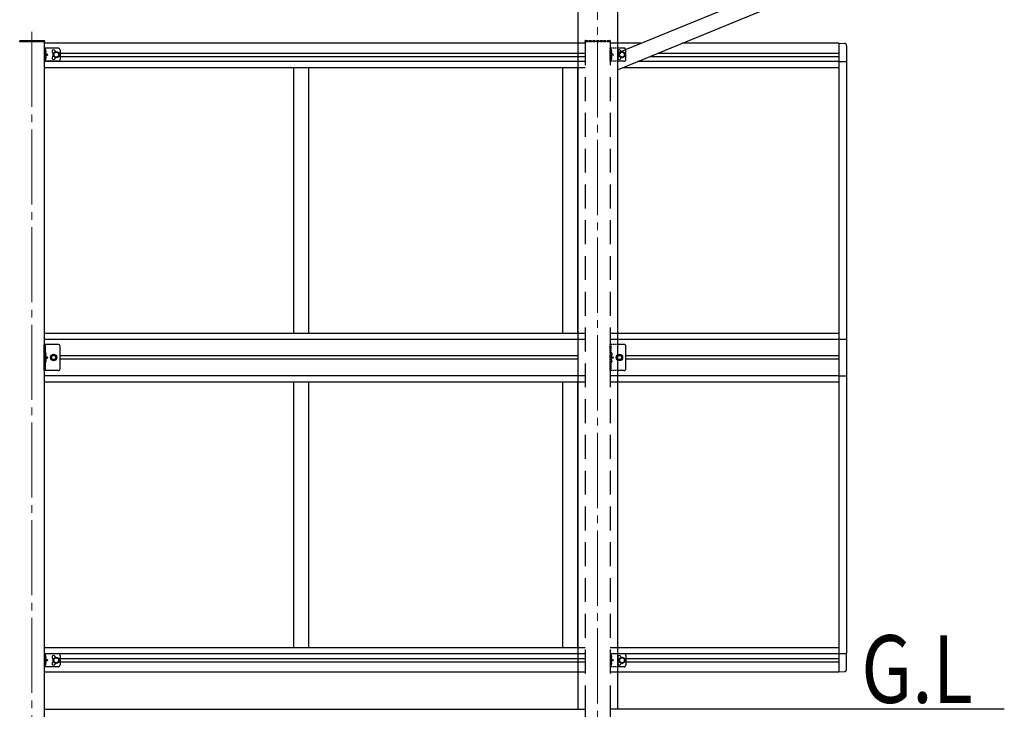
# Model space of a CAD drawing. Units: millimetres. Extents: x 0 to 33640, y 0 to 23760.
# Drawn here: x 14227 to 16848, y 6999 to 8835 of the extents above; entities that cross this region are included whole.
import ezdxf

# ---------------------------------------------------------------- set-up
doc = ezdxf.new("R2010")
doc.units = ezdxf.units.MM
doc.linetypes.add('HIDDEN', pattern=[9.525, 6.35, -3.175])
doc.linetypes.add('YCENTER_1', pattern=[13, 10, -1, 1, -1])
for name, color, linetype, lineweight in [('USER1', 3, 'Continuous', 13), ('YKK_12', 2, 'Continuous', 13), ('YKK_13', 4, 'Continuous', 30), ('YKK_A1', 4, 'Continuous', 30)]:
    doc.layers.add(name, color=color, linetype=linetype, lineweight=lineweight)
doc.styles.add('text-b', font='extslim2.shx', dxfattribs={"width": 0.8, "bigfont": 'extfont2.shx'})

msp = doc.modelspace()

# ---------------------------------------------------------------- linework, layer by layer
at = {"layer": 'YKK_12', "linetype": 'YCENTER_1', "ltscale": 20}
for p, q in [((15765.1, 9294.5), (15765.1, 6248.9)), ((14259.1, 8802.3), (14259.1, 6226.6))]:
    msp.add_line(p, q, dxfattribs=at)
at = {"layer": 'YKK_13'}
for p, q in [((15818.1, 8746.4), (16251.9, 8924)), ((15818.1, 8701.6), (16270.1, 8886.8)), ((14227.1, 8776.9), (14225.6, 8776.9)), ((14226.7, 8779.4), (14227.2, 8779.4)), ((14227.1, 8776.9), (14291.1, 8776.9)), ((14227.2, 8779.4), (14291.1, 8779.4)), ((14291.1, 8779.4), (14291.6, 8779.4)), ((14292.6, 8776.9), (14291.1, 8776.9)), ((14292.5, 8778.5), (14292.6, 8776.9))]:
    msp.add_line(p, q, dxfattribs=at)
at = {"layer": 'YKK_13', "ltscale": 0.5}
for p, q in [((14292.1, 8758.9), (14292.1, 8723.9)), ((14329.1, 8758.9), (14292.1, 8758.9)), ((14294.6, 8758.9), (14294.6, 8723.9)), ((14294.6, 8755.1), (14294.9, 8755.1)), ((14294.6, 8755.1), (14294.6, 8745.7)), ((14294.9, 8755.1), (14294.9, 8745.7)), ((14334.1, 8753.9), (14334.1, 8728.9)), ((15835.1, 8758.9), (15818.1, 8758.9)), ((15840.1, 8728.9), (15840.1, 8753.9)), ((16407.1, 8772.4), (16422.4, 8771.6)), ((16427.6, 8766.2), (16427.6, 8723.2)), ((14294.7, 8751.6), (14294.1, 8750.4)), ((14294.7, 8749.3), (14294.1, 8750.4)), ((14294.7, 8733.6), (14294.1, 8732.4)), ((14294.7, 8731.3), (14294.1, 8732.4)), ((14294.9, 8745.7), (14294.6, 8745.7)), ((14294.6, 8741.4), (14301.6, 8741.4)), ((14294.9, 8737.1), (14294.6, 8737.1)), ((14294.6, 8727.7), (14294.6, 8737.1)), ((14294.6, 8727.7), (14294.9, 8727.7)), ((14296.8, 8752.6), (14294.7, 8751.6)), ((14296.8, 8748.3), (14294.7, 8749.3)), ((14296.8, 8734.6), (14294.7, 8733.6)), ((14296.8, 8730.3), (14294.7, 8731.3)), ((14294.9, 8727.7), (14294.9, 8737.1)), ((14295.2, 8746), (14301.6, 8741.4)), ((14301.6, 8741.4), (14295.2, 8736.9)), ((14317.6, 8745.2), (14324.1, 8749)), ((14317.6, 8737.7), (14317.6, 8745.2)), ((14324.1, 8733.9), (14317.6, 8737.7)), ((14324.1, 8749), (14330.6, 8745.2)), ((14330.6, 8737.7), (14324.1, 8733.9)), ((14330.6, 8745.2), (14330.6, 8737.7)), ((15830.1, 8749), (15823.6, 8745.2)), ((15823.6, 8745.2), (15823.6, 8737.7)), ((15823.6, 8737.7), (15830.1, 8733.9)), ((15836.6, 8745.2), (15830.1, 8749)), ((15830.1, 8733.9), (15836.6, 8737.7)), ((15836.6, 8737.7), (15836.6, 8745.2)), ((14329.1, 8723.9), (14292.1, 8723.9)), ((15835.1, 8723.9), (15818.1, 8723.9)), ((16407.1, 8723.2), (16427.6, 8723.2)), ((14292.1, 7900.4), (14292.1, 7970.4)), ((14329.1, 7970.4), (14292.1, 7970.4)), ((14294.6, 7970.4), (14294.6, 7900.4)), ((16407.1, 7984.6), (16427.6, 7984.6)), ((16427.6, 7984.6), (16427.6, 7886.2)), ((14294.3, 7944.4), (14294.9, 7945.6)), ((14294.3, 7944.4), (14294.9, 7943.3)), ((14295.1, 7948.4), (14294.6, 7948.4)), ((14294.6, 7948.4), (14294.6, 7940.5)), ((14294.9, 7945.6), (14297.1, 7946.7)), ((14294.9, 7943.3), (14297.1, 7942.1)), ((14295.1, 7940.4), (14295.1, 7948.4)), ((14295.1, 7948.4), (14295.9, 7948.3)), ((14313.4, 7941.9), (14309.6, 7935.4)), ((14320.9, 7941.9), (14313.4, 7941.9)), ((14324.6, 7935.4), (14320.9, 7941.9)), ((14334.1, 7905.4), (14334.1, 7965.4)), ((15819.4, 7941.9), (15815.6, 7935.4)), ((15826.9, 7941.9), (15819.4, 7941.9)), ((15830.6, 7935.4), (15826.9, 7941.9)), ((15840.1, 7905.4), (15840.1, 7965.4)), ((14294.3, 7926.4), (14294.9, 7927.6)), ((14294.3, 7926.4), (14294.9, 7925.3)), ((14295.1, 7940.4), (14294.6, 7940.5)), ((14294.6, 7940.4), (14301.6, 7935.4)), ((14294.6, 7935.4), (14301.6, 7935.4)), ((14294.6, 7930.4), (14301.6, 7935.4)), ((14295.1, 7930.4), (14294.6, 7930.4)), ((14294.6, 7930.4), (14294.6, 7922.5)), ((14295.1, 7922.4), (14294.6, 7922.5)), ((14294.9, 7927.6), (14297.1, 7928.7)), ((14294.9, 7925.3), (14297.1, 7924.1)), ((14295.1, 7940.4), (14295.9, 7940.6)), ((14295.1, 7922.4), (14295.1, 7930.4)), ((14295.1, 7930.4), (14295.9, 7930.3)), ((14295.1, 7922.4), (14295.9, 7922.6)), ((14309.6, 7935.4), (14313.4, 7928.9)), ((14313.4, 7928.9), (14320.9, 7928.9)), ((14320.9, 7928.9), (14324.6, 7935.4)), ((15815.6, 7935.4), (15819.4, 7928.9)), ((15819.4, 7928.9), (15826.9, 7928.9)), ((15826.9, 7928.9), (15830.6, 7935.4)), ((14329.1, 7900.4), (14292.1, 7900.4)), ((15835.1, 7900.4), (15818.1, 7900.4)), ((16407.1, 7886.2), (16427.6, 7886.2)), ((14292.1, 7146.9), (14292.1, 7111.9)), ((14329.1, 7146.9), (14292.1, 7146.9)), ((14294.7, 7139.6), (14294.1, 7138.4)), ((14294.7, 7137.3), (14294.1, 7138.4)), ((14294.6, 7146.9), (14294.6, 7111.9)), ((14294.6, 7143.1), (14294.9, 7143.1)), ((14294.6, 7143.1), (14294.6, 7133.7)), ((14294.9, 7133.7), (14294.6, 7133.7)), ((14294.6, 7129.4), (14301.6, 7129.4)), ((14296.8, 7140.6), (14294.7, 7139.6)), ((14296.8, 7136.3), (14294.7, 7137.3)), ((14294.9, 7143.1), (14294.9, 7133.7)), ((14295.2, 7134), (14301.6, 7129.4)), ((14301.6, 7129.4), (14295.2, 7124.9)), ((14317.6, 7133.2), (14324.1, 7137)), ((14317.6, 7125.7), (14317.6, 7133.2)), ((14324.1, 7137), (14330.6, 7133.2)), ((14330.6, 7133.2), (14330.6, 7125.7)), ((14334.1, 7141.9), (14334.1, 7116.9)), ((15835.1, 7146.9), (15818.1, 7146.9)), ((15823.6, 7133.2), (15830.1, 7137)), ((15823.6, 7125.7), (15823.6, 7133.2)), ((15830.1, 7137), (15836.6, 7133.2)), ((15836.6, 7133.2), (15836.6, 7125.7)), ((15840.1, 7141.9), (15840.1, 7116.9)), ((16407.1, 7147.6), (16427.6, 7147.6)), ((16427.6, 7104.7), (16427.6, 7147.6)), ((14329.1, 7111.9), (14292.1, 7111.9)), ((14294.7, 7121.6), (14294.1, 7120.4)), ((14294.7, 7119.3), (14294.1, 7120.4)), ((14294.9, 7125.1), (14294.6, 7125.1)), ((14294.6, 7115.7), (14294.6, 7125.1)), ((14294.6, 7115.7), (14294.9, 7115.7)), ((14296.8, 7122.6), (14294.7, 7121.6)), ((14296.8, 7118.3), (14294.7, 7119.3)), ((14294.9, 7115.7), (14294.9, 7125.1)), ((14324.1, 7121.9), (14317.6, 7125.7)), ((14330.6, 7125.7), (14324.1, 7121.9)), ((15835.1, 7111.9), (15818.1, 7111.9)), ((15830.1, 7121.9), (15823.6, 7125.7)), ((15836.6, 7125.7), (15830.1, 7121.9)), ((16407.1, 7098.4), (16422.4, 7099.2))]:
    msp.add_line(p, q, dxfattribs=at)
at = {"layer": 'YKK_13', "linetype": 'HIDDEN'}
for p, q in [((15731.6, 8776.9), (15731.7, 8778.5)), ((15733.1, 8776.9), (15731.6, 8776.9)), ((15732.7, 8779.4), (15733.2, 8779.4)), ((15733.1, 8776.9), (15797.1, 8776.9)), ((15733.2, 8779.4), (15797.1, 8779.4)), ((15797.1, 8779.4), (15797.6, 8779.4)), ((15798.6, 8776.9), (15797.1, 8776.9)), ((15798.5, 8778.5), (15798.6, 8776.9))]:
    msp.add_line(p, q, dxfattribs=at)
at = {"layer": 'YKK_13', "linetype": 'HIDDEN', "ltscale": 0.5}
for p, q in [((15798.1, 8723.9), (15798.1, 8758.9)), ((15818.1, 8758.9), (15798.1, 8758.9)), ((15800.6, 8723.9), (15800.6, 8758.9)), ((15800.6, 8755.1), (15800.9, 8755.1)), ((15800.6, 8755.1), (15800.6, 8745.7)), ((15800.9, 8755.1), (15800.9, 8745.7)), ((15800.7, 8751.6), (15800.1, 8750.4)), ((15800.7, 8749.3), (15800.1, 8750.4)), ((15800.7, 8733.6), (15800.1, 8732.4)), ((15800.7, 8731.3), (15800.1, 8732.4)), ((15800.9, 8745.7), (15800.6, 8745.7)), ((15800.6, 8741.4), (15807.6, 8741.4)), ((15800.9, 8737.1), (15800.6, 8737.1)), ((15800.6, 8727.7), (15800.6, 8737.1)), ((15800.6, 8727.7), (15800.9, 8727.7)), ((15802.8, 8752.6), (15800.7, 8751.6)), ((15802.8, 8748.3), (15800.7, 8749.3)), ((15802.8, 8734.6), (15800.7, 8733.6)), ((15802.8, 8730.3), (15800.7, 8731.3)), ((15800.9, 8727.7), (15800.9, 8737.1)), ((15807.6, 8741.4), (15801.2, 8746)), ((15801.2, 8736.9), (15807.6, 8741.4)), ((15818.1, 8723.9), (15798.1, 8723.9)), ((15798.1, 7900.4), (15798.1, 7970.4)), ((15818.1, 7970.4), (15798.1, 7970.4)), ((15800.6, 7970.4), (15800.6, 7900.4)), ((15800.3, 7944.4), (15800.9, 7945.6)), ((15800.3, 7944.4), (15800.9, 7943.3)), ((15801.1, 7948.4), (15800.6, 7948.4)), ((15800.6, 7948.4), (15800.6, 7940.5)), ((15800.9, 7945.6), (15803.1, 7946.7)), ((15800.9, 7943.3), (15803.1, 7942.1)), ((15801.1, 7940.4), (15801.1, 7948.4)), ((15801.1, 7948.4), (15801.9, 7948.3)), ((15800.3, 7926.4), (15800.9, 7927.6)), ((15800.3, 7926.4), (15800.9, 7925.3)), ((15801.1, 7940.4), (15800.6, 7940.5)), ((15800.6, 7940.4), (15807.6, 7935.4)), ((15800.6, 7935.4), (15807.6, 7935.4)), ((15800.6, 7930.4), (15807.6, 7935.4)), ((15801.1, 7930.4), (15800.6, 7930.4)), ((15800.6, 7930.4), (15800.6, 7922.5)), ((15801.1, 7922.4), (15800.6, 7922.5)), ((15800.9, 7927.6), (15803.1, 7928.7)), ((15800.9, 7925.3), (15803.1, 7924.1)), ((15801.1, 7940.4), (15801.9, 7940.6)), ((15801.1, 7922.4), (15801.1, 7930.4)), ((15801.1, 7930.4), (15801.9, 7930.3)), ((15801.1, 7922.4), (15801.9, 7922.6)), ((15818.1, 7900.4), (15798.1, 7900.4)), ((15798.1, 7146.9), (15798.1, 7111.9)), ((15818.1, 7146.9), (15798.1, 7146.9)), ((15800.7, 7139.6), (15800.1, 7138.4)), ((15800.7, 7137.3), (15800.1, 7138.4)), ((15800.6, 7146.9), (15800.6, 7111.9)), ((15800.6, 7143.1), (15800.9, 7143.1)), ((15800.6, 7143.1), (15800.6, 7133.7)), ((15800.9, 7133.7), (15800.6, 7133.7)), ((15800.6, 7129.4), (15807.6, 7129.4)), ((15802.8, 7140.6), (15800.7, 7139.6)), ((15802.8, 7136.3), (15800.7, 7137.3)), ((15800.9, 7143.1), (15800.9, 7133.7)), ((15801.2, 7134), (15807.6, 7129.4)), ((15807.6, 7129.4), (15801.2, 7124.9)), ((15818.1, 7111.9), (15798.1, 7111.9)), ((15800.7, 7121.6), (15800.1, 7120.4)), ((15800.7, 7119.3), (15800.1, 7120.4)), ((15800.9, 7125.1), (15800.6, 7125.1)), ((15800.6, 7115.7), (15800.6, 7125.1)), ((15800.6, 7115.7), (15800.9, 7115.7)), ((15802.8, 7122.6), (15800.7, 7121.6)), ((15802.8, 7118.3), (15800.7, 7119.3)), ((15800.9, 7115.7), (15800.9, 7125.1))]:
    msp.add_line(p, q, dxfattribs=at)
at = {"layer": 'YKK_13', "ltscale": 20}
msp.add_line((15835.1, 7970.4), (15818.1, 7970.4), dxfattribs=at)
at = {"layer": 'YKK_13', "ltscale": 0.5}
for centre, radius in [((14324.1, 8741.4), 8.5), ((14324.1, 8741.4), 7.5), ((14324.1, 8741.4), 6.5), ((15830.1, 8741.4), 8.5), ((15830.1, 8741.4), 7.5), ((15830.1, 8741.4), 6.5), ((14317.1, 7935.4), 6.5), ((14317.1, 7935.4), 5.5), ((15823.1, 7935.4), 6.5), ((15823.1, 7935.4), 5.5), ((14324.1, 7129.4), 8.5), ((14324.1, 7129.4), 7.5), ((14324.1, 7129.4), 6.5), ((15830.1, 7129.4), 8.5), ((15830.1, 7129.4), 7.5), ((15830.1, 7129.4), 6.5)]:
    msp.add_circle(centre, radius, dxfattribs=at)
at = {"layer": 'YKK_13', "ltscale": 20}
for centre, radius in [((14317.1, 7935.4), 8.5), ((14317.1, 7935.4), 7.5), ((15823.1, 7935.4), 8.5), ((15823.1, 7935.4), 7.5)]:
    msp.add_circle(centre, radius, dxfattribs=at)
at = {"layer": 'YKK_13'}
msp.add_arc((14291.6, 8778.4), 1, 3.5, 90, dxfattribs=at)
at = {"layer": 'YKK_13', "ltscale": 0.5}
for centre, radius, start, end in [((14291, 8750.4), 6.1, 309.6019, 50.3981), ((14317.1, 8749.9), 4.25, 353.7057, 265.2392), ((14329.1, 8753.9), 5, 0, 90), ((15823.1, 8749.9), 4.25, 353.7057, 265.2392), ((15835.1, 8753.9), 5, 0, 90), ((16422.1, 8766.2), 5.5, 0, 87), ((14291, 8732.4), 6.1, 309.6019, 50.3981), ((14317.1, 8732.9), 4.25, 94.7608, 6.2943), ((14329.1, 8728.9), 5, 270, 0), ((15823.1, 8732.9), 4.25, 94.7608, 6.2943), ((15835.1, 8728.9), 5, 270, 0), ((14329.1, 7965.4), 5, 0, 90), ((15835.1, 7965.4), 5, 0, 90), ((14295.8, 7947.4), 0.9, 32.0559, 80), ((14295.8, 7941.5), 0.9, 280, 327.9441), ((14291, 7944.4), 6.5, 327.9441, 32.0559), ((14295.8, 7929.4), 0.9, 32.0559, 80), ((14295.8, 7923.5), 0.9, 280, 327.9441), ((14291, 7926.4), 6.5, 327.9441, 32.0559), ((14329.1, 7905.4), 5, 270, 0), ((15835.1, 7905.4), 5, 270, 0), ((14291, 7138.4), 6.1, 309.6019, 50.3981), ((14317.1, 7137.9), 4.25, 353.7057, 265.2392), ((14329.1, 7141.9), 5, 0, 90), ((15823.1, 7137.9), 4.25, 353.7057, 265.2392), ((15835.1, 7141.9), 5, 0, 90), ((14291, 7120.4), 6.1, 309.6019, 50.3981), ((14317.1, 7120.9), 4.25, 94.7608, 6.2943), ((14329.1, 7116.9), 5, 270, 0), ((15823.1, 7120.9), 4.25, 94.7608, 6.2943), ((15835.1, 7116.9), 5, 270, 0), ((16422.1, 7104.7), 5.5, 273, 0)]:
    msp.add_arc(centre, radius, start, end, dxfattribs=at)
at = {"layer": 'YKK_13', "linetype": 'HIDDEN'}
for centre, start, end in [((15732.7, 8778.4), 90, 176.5), ((15797.6, 8778.4), 3.5, 90)]:
    msp.add_arc(centre, 1, start, end, dxfattribs=at)
at = {"layer": 'YKK_13', "linetype": 'HIDDEN', "ltscale": 0.5}
for centre, radius, start, end in [((15797, 8750.4), 6.1, 309.6019, 50.3981), ((15797, 8732.4), 6.1, 309.6019, 50.3981), ((15801.8, 7947.4), 0.9, 32.0559, 80), ((15801.8, 7941.5), 0.9, 280, 327.9441), ((15797, 7944.4), 6.5, 327.9441, 32.0559), ((15801.8, 7929.4), 0.9, 32.0559, 80), ((15801.8, 7923.5), 0.9, 280, 327.9441), ((15797, 7926.4), 6.5, 327.9441, 32.0559), ((15797, 7138.4), 6.1, 309.6019, 50.3981), ((15797, 7120.4), 6.1, 309.6019, 50.3981)]:
    msp.add_arc(centre, radius, start, end, dxfattribs=at)
at = {"layer": 'YKK_A1', "ltscale": 20}
for p, q in [((15712.1, 9058.5), (15712.1, 6998.9)), ((15818.1, 9058.5), (15818.1, 6998.9)), ((14292.1, 8776.9), (14226.1, 8776.9)), ((15671.1, 8707.4), (15671.1, 7999.9)), ((15711.1, 8707.4), (15711.1, 7999.9)), ((15671.1, 7870.9), (15671.1, 7163.4)), ((15711.1, 7870.9), (15711.1, 7163.4)), ((14292.1, 6998.9), (15732.1, 6998.9)), ((16847.5, 6998.9), (15798.1, 6998.9))]:
    msp.add_line(p, q, dxfattribs=at)
at = {"layer": 'YKK_A1', "ltscale": 10}
for p, q in [((14292.1, 8776.9), (14292.1, 6448.9)), ((15732.1, 6998.9), (15732.1, 6448.9)), ((15798.1, 6998.9), (15798.1, 6448.9))]:
    msp.add_line(p, q, dxfattribs=at)
at = {"layer": 'YKK_A1', "ltscale": 0.5}
for p, q in [((15732.1, 8771.9), (14292.1, 8771.9)), ((15880.6, 8771.9), (15798.1, 8771.9)), ((16407.1, 8771.9), (15989.8, 8771.9)), ((16407.1, 8771.9), (16407.1, 7098.4)), ((14334.1, 8745.9), (15732.1, 8745.9)), ((14334.1, 8736.9), (15732.1, 8736.9)), ((15904.3, 8736.9), (16407.1, 8736.9)), ((15926.3, 8745.9), (16407.1, 8745.9)), ((15732.1, 8723.4), (14292.1, 8723.4)), ((14292.1, 8707.4), (15732.1, 8707.4)), ((15832.3, 8707.4), (16407.1, 8707.4)), ((16407.1, 8723.4), (15871.4, 8723.4)), ((16427.1, 8723.2), (16427.1, 7984.6)), ((14292.1, 7999.9), (15732.1, 7999.9)), ((15798.1, 7999.9), (16407.1, 7999.9)), ((16407.1, 8000.4), (16407.1, 7984.4)), ((14292.1, 7984.4), (15732.1, 7984.4)), ((15798.1, 7984.4), (16407.1, 7984.4)), ((15712.1, 7939.9), (14334.1, 7939.9)), ((15712.1, 7930.9), (14334.1, 7930.9)), ((16407.1, 7939.9), (15840.1, 7939.9)), ((16407.1, 7930.9), (15840.1, 7930.9)), ((15732.1, 7886.4), (14292.1, 7886.4)), ((14292.1, 7870.9), (15732.1, 7870.9)), ((16407.1, 7886.4), (15798.1, 7886.4)), ((15798.1, 7870.9), (16407.1, 7870.9)), ((16427.1, 7886.2), (16427.1, 7147.6)), ((14292.1, 7163.4), (15732.1, 7163.4)), ((15798.1, 7163.4), (16407.1, 7163.4)), ((16407.1, 7163.4), (16407.1, 7147.4)), ((14292.1, 7147.4), (15732.1, 7147.4)), ((14334.1, 7133.9), (15732.1, 7133.9)), ((15798.1, 7147.4), (16407.1, 7147.4)), ((15840.1, 7133.9), (16407.1, 7133.9)), ((14334.1, 7124.9), (15732.1, 7124.9)), ((15840.1, 7124.9), (16407.1, 7124.9)), ((14292.1, 7098.9), (15732.1, 7098.9)), ((15798.1, 7098.9), (16407.1, 7098.9))]:
    msp.add_line(p, q, dxfattribs=at)
at = {"layer": 'YKK_A1', "linetype": 'HIDDEN', "ltscale": 10}
for p, q in [((15798.1, 8776.9), (15732.1, 8776.9)), ((15732.1, 8776.9), (15732.1, 6998.9)), ((15798.1, 8776.9), (15798.1, 6998.9))]:
    msp.add_line(p, q, dxfattribs=at)
at = {"layer": 'YKK_A1'}
for p, q in [((14955.1, 8707.4), (14955.1, 7999.9)), ((14995.1, 8707.4), (14995.1, 7999.9)), ((14955.1, 7870.9), (14955.1, 7163.4)), ((14995.1, 7870.9), (14995.1, 7163.4))]:
    msp.add_line(p, q, dxfattribs=at)

# ---------------------------------------------------------------- texts
at = {"layer": 'USER1', "style": 'text-b', "width": 0.8}
msp.add_text('G.L', height=180, dxfattribs=at).set_placement((16467, 7016.1))

doc.saveas('drawing.dxf')
